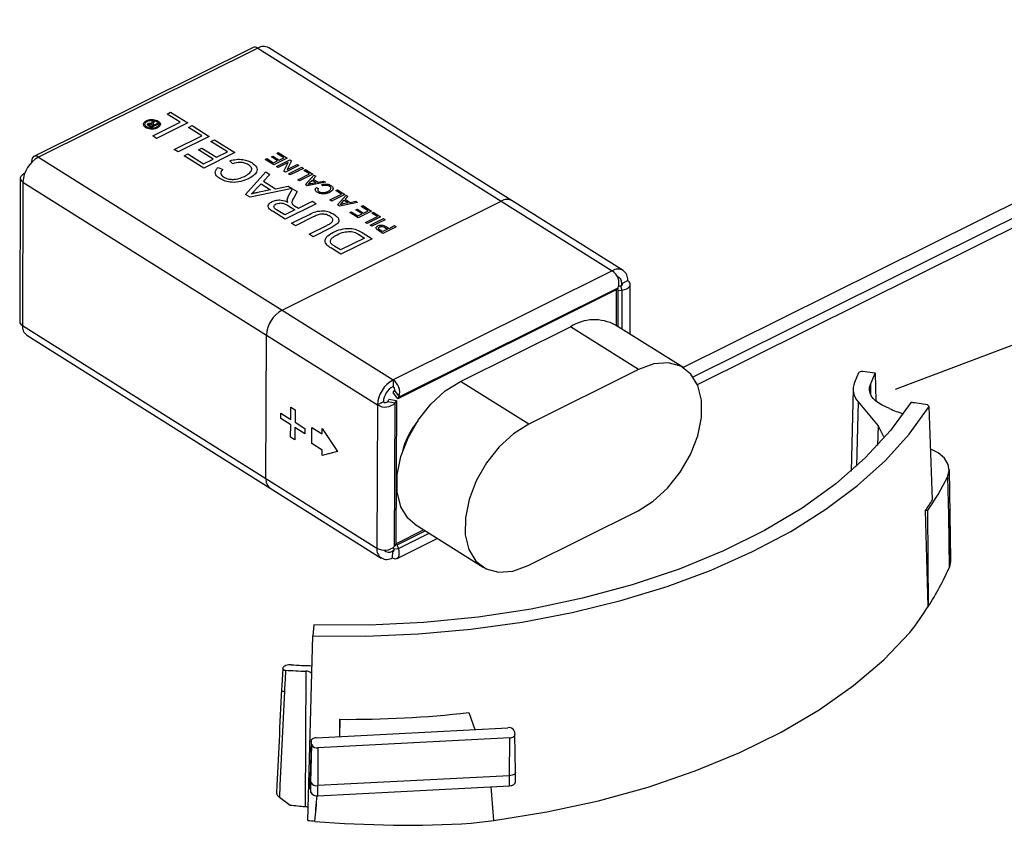
# Model space of a CAD drawing. Units: inches. Extents: x 14.07 to 21.15, y 10.63 to 15.12.
# Drawn here: x 14.07 to 17.07, y 10.63 to 13.09 of the extents above; entities that cross this region are included whole.
import ezdxf

# ---------------------------------------------------------------- set-up
doc = ezdxf.new("R2010")
doc.units = ezdxf.units.IN
doc.header["$MEASUREMENT"] = 0
doc.layers.add('DIMENSIONS', color=1, linetype='Continuous')

msp = doc.modelspace()

# ---------------------------------------------------------------- linework, layer by layer
at = {"color": 7, "linetype": 'Continuous', "lineweight": 25}
for p, q in [((18.2223, 13.0894), (16.0888, 12.0289)), ((16.1195, 12.0005), (18.2767, 13.0728)), ((16.1326, 11.9773), (18.3148, 13.062)), ((14.7773, 13.0047), (14.1088, 12.6725)), ((15.5677, 12.5374), (14.8251, 13.0038)), ((14.7916, 13.0026), (14.1231, 12.6703)), ((14.7916, 13.0026), (15.5343, 12.5362)), ((14.5151, 12.8019), (14.5261, 12.8074)), ((14.5554, 12.7766), (14.5151, 12.8019)), ((14.5261, 12.8074), (14.5783, 12.7746)), ((14.4663, 12.7604), (14.4598, 12.7646)), ((14.4667, 12.764), (14.4631, 12.7663)), ((14.4881, 12.7713), (14.4663, 12.7604)), ((14.4729, 12.7671), (14.4667, 12.764)), ((14.4691, 12.7696), (14.4729, 12.7671)), ((14.4704, 12.7778), (14.4721, 12.7813)), ((14.4714, 12.7349), (14.5554, 12.7766)), ((14.4721, 12.7813), (14.4756, 12.7791)), ((14.4756, 12.7791), (14.4741, 12.7763)), ((14.4744, 12.7701), (14.4763, 12.7688)), ((14.4763, 12.7688), (14.485, 12.7731)), ((14.5783, 12.7746), (14.4834, 12.7274)), ((14.485, 12.7731), (14.4881, 12.7713)), ((14.5804, 12.7609), (14.5914, 12.7664)), ((14.5914, 12.7664), (14.6436, 12.7335)), ((14.4834, 12.7274), (14.4714, 12.7349)), ((14.5367, 12.6938), (14.6207, 12.7356)), ((14.6436, 12.7335), (14.5487, 12.6863)), ((14.6207, 12.7356), (14.5804, 12.7609)), ((14.649, 12.7178), (14.66, 12.7233)), ((14.6991, 12.6864), (14.649, 12.7178)), ((14.66, 12.7233), (14.722, 12.6843)), ((14.5487, 12.6863), (14.5367, 12.6938)), ((14.5672, 12.6747), (14.5781, 12.6801)), ((14.6271, 12.6371), (14.5672, 12.6747)), ((14.5781, 12.6801), (14.6261, 12.6501)), ((14.6106, 12.6926), (14.6216, 12.6981)), ((14.6553, 12.6646), (14.6106, 12.6926)), ((14.6216, 12.6981), (14.6662, 12.67)), ((14.722, 12.6843), (14.6271, 12.6371)), ((14.6662, 12.67), (14.6991, 12.6864)), ((14.8332, 12.6711), (14.8379, 12.6735)), ((14.8379, 12.6735), (14.857, 12.6614)), ((14.8497, 12.6819), (14.8544, 12.6843)), ((14.8711, 12.6684), (14.8497, 12.6819)), ((14.8544, 12.6843), (14.881, 12.6676)), ((14.1231, 12.6703), (14.8657, 12.2039)), ((14.6261, 12.6501), (14.6553, 12.6646)), ((14.7157, 12.6505), (14.7069, 12.6596)), ((14.8146, 12.6634), (14.8193, 12.6658)), ((14.8403, 12.6473), (14.8146, 12.6634)), ((14.8193, 12.6658), (14.8398, 12.6529)), ((14.8523, 12.6591), (14.8332, 12.6711)), ((14.8398, 12.6529), (14.8523, 12.6591)), ((14.881, 12.6676), (14.8403, 12.6473)), ((14.8487, 12.6421), (14.8894, 12.6623)), ((14.8842, 12.6539), (14.8538, 12.6388)), ((14.857, 12.6614), (14.8711, 12.6684)), ((14.8712, 12.6279), (14.8842, 12.6539)), ((14.9174, 12.6447), (14.8767, 12.6245)), ((14.8948, 12.6589), (14.8819, 12.6328)), ((14.8819, 12.6328), (14.9122, 12.6479)), ((14.8894, 12.6623), (14.8948, 12.6589)), ((14.9122, 12.6479), (14.9174, 12.6447)), ((14.6709, 12.6393), (14.6857, 12.6332)), ((14.7548, 12.5569), (14.816, 12.6253)), ((14.8288, 12.6173), (14.8092, 12.5967)), ((14.816, 12.6253), (14.8288, 12.6173)), ((14.8538, 12.6388), (14.8487, 12.6421)), ((14.8767, 12.6245), (14.8712, 12.6279)), ((14.8851, 12.6192), (14.9258, 12.6394)), ((14.8902, 12.616), (14.8851, 12.6192)), ((14.9309, 12.6362), (14.8902, 12.616)), ((14.9135, 12.6013), (14.9495, 12.6192)), ((14.9594, 12.6183), (14.9187, 12.5981)), ((14.9258, 12.6394), (14.9309, 12.6362)), ((14.9323, 12.6301), (14.937, 12.6324)), ((14.9495, 12.6192), (14.9323, 12.6301)), ((14.937, 12.6324), (14.9594, 12.6183)), ((14.937, 12.5866), (14.9632, 12.6159)), ((14.9687, 12.6125), (14.9603, 12.6036)), ((14.9632, 12.6159), (14.9687, 12.6125)), ((14.0675, 12.6062), (14.0656, 12.1695)), ((14.0756, 12.5943), (14.0738, 12.1575)), ((14.0756, 12.5943), (14.8183, 12.1279)), ((14.7851, 12.5714), (14.8018, 12.589)), ((14.8018, 12.589), (14.8308, 12.5708)), ((14.8092, 12.5967), (14.8454, 12.574)), ((14.8454, 12.574), (14.8843, 12.5824)), ((14.8843, 12.5824), (14.897, 12.5744)), ((14.9187, 12.5981), (14.9135, 12.6013)), ((14.9428, 12.5829), (14.937, 12.5866)), ((14.9979, 12.5941), (14.9428, 12.5829)), ((14.95, 12.5928), (14.9572, 12.6003)), ((14.9696, 12.5925), (14.9546, 12.5893)), ((14.9572, 12.6003), (14.9696, 12.5925)), ((14.9603, 12.6036), (14.9758, 12.5939)), ((14.9758, 12.5939), (14.9925, 12.5975)), ((14.9903, 12.5828), (14.9865, 12.5866)), ((14.9925, 12.5975), (14.9979, 12.5941)), ((14.7683, 12.5484), (14.7548, 12.5569)), ((14.897, 12.5744), (14.7683, 12.5484)), ((14.8308, 12.5708), (14.7958, 12.5632)), ((14.8857, 12.552), (14.898, 12.5738)), ((14.898, 12.5738), (14.9117, 12.5652)), ((14.9117, 12.5652), (14.9023, 12.5486)), ((14.971, 12.5779), (14.9774, 12.5753)), ((15.0115, 12.5398), (15.0475, 12.5577)), ((15.0574, 12.5568), (15.0167, 12.5366)), ((15.0303, 12.5685), (15.035, 12.5708)), ((15.0475, 12.5577), (15.0303, 12.5685)), ((15.035, 12.5708), (15.0574, 12.5568)), ((15.035, 12.525), (15.0612, 12.5543)), ((15.0612, 12.5543), (15.0667, 12.5509)), ((14.8657, 12.2039), (15.5343, 12.5362)), ((14.9703, 12.5284), (14.8753, 12.4812)), ((14.882, 12.5236), (14.9048, 12.5093)), ((14.9034, 12.5224), (14.9157, 12.5147)), ((14.9157, 12.5147), (14.9583, 12.5359)), ((14.9583, 12.5359), (14.9703, 12.5284)), ((15.0167, 12.5366), (15.0115, 12.5398)), ((15.0408, 12.5214), (15.035, 12.525)), ((15.0959, 12.5326), (15.0408, 12.5214)), ((15.048, 12.5313), (15.0552, 12.5388)), ((15.0676, 12.531), (15.0526, 12.5277)), ((15.0552, 12.5388), (15.0676, 12.531)), ((15.0667, 12.5509), (15.0583, 12.5421)), ((15.0583, 12.5421), (15.0738, 12.5324)), ((15.0738, 12.5324), (15.0905, 12.536)), ((15.0905, 12.536), (15.0959, 12.5326)), ((15.1073, 12.5202), (15.1119, 12.5225)), ((15.1119, 12.5225), (15.1385, 12.5058)), ((15.5343, 12.5362), (15.8729, 12.3236)), ((15.9063, 12.3247), (15.5677, 12.5374)), ((14.8753, 12.4812), (14.8385, 12.5043)), ((14.8743, 12.4942), (14.849, 12.5101)), ((14.9048, 12.5093), (14.8743, 12.4942)), ((14.8949, 12.4689), (14.9496, 12.496)), ((15.0722, 12.5017), (15.0769, 12.504)), ((15.0978, 12.4856), (15.0722, 12.5017)), ((15.0769, 12.504), (15.0974, 12.4911)), ((15.0908, 12.5094), (15.0955, 12.5117)), ((15.1099, 12.4973), (15.0908, 12.5094)), ((15.0955, 12.5117), (15.1146, 12.4997)), ((15.0974, 12.4911), (15.1099, 12.4973)), ((15.1385, 12.5058), (15.0978, 12.4856)), ((15.1287, 12.5067), (15.1073, 12.5202)), ((15.1146, 12.4997), (15.1287, 12.5067)), ((15.1395, 12.4999), (15.1441, 12.5023)), ((15.1567, 12.4891), (15.1395, 12.4999)), ((15.1441, 12.5023), (15.1665, 12.4882)), ((14.9069, 12.4614), (14.8949, 12.4689)), ((14.9609, 12.4882), (14.9069, 12.4614)), ((15.1207, 12.4712), (15.1567, 12.4891)), ((15.1258, 12.468), (15.1207, 12.4712)), ((15.1665, 12.4882), (15.1258, 12.468)), ((15.1342, 12.4627), (15.1749, 12.4829)), ((15.1394, 12.4595), (15.1342, 12.4627)), ((15.1801, 12.4797), (15.1394, 12.4595)), ((15.1749, 12.4829), (15.1801, 12.4797)), ((14.9483, 12.4354), (15.0023, 12.4622)), ((14.9603, 12.4279), (14.9483, 12.4354)), ((15.0149, 12.455), (14.9603, 12.4279)), ((15.0997, 12.4348), (15.1172, 12.4238)), ((15.1097, 12.4408), (15.1402, 12.4217)), ((15.1734, 12.4381), (15.1601, 12.4465)), ((15.173, 12.4436), (15.1643, 12.4491)), ((15.1876, 12.4509), (15.173, 12.4436)), ((15.2141, 12.4583), (15.1734, 12.4381)), ((15.1788, 12.4564), (15.1876, 12.4509)), ((15.1834, 12.4588), (15.1923, 12.4532)), ((15.1923, 12.4532), (15.209, 12.4615)), ((15.209, 12.4615), (15.2141, 12.4583)), ((15.1172, 12.4238), (15.0442, 12.3875)), ((15.1402, 12.4217), (15.0452, 12.3745)), ((15.0452, 12.3745), (15.0162, 12.3928)), ((15.0442, 12.3875), (15.027, 12.3983)), ((15.8729, 12.3236), (15.2043, 11.9913)), ((15.902, 12.2856), (15.9199, 12.2945)), ((15.902, 12.2797), (15.902, 12.2856)), ((15.9274, 12.1303), (15.928, 12.2826)), ((15.8872, 12.2664), (15.2187, 11.9341)), ((15.2226, 11.9401), (15.8911, 12.2724)), ((15.8858, 12.1564), (15.8862, 12.266)), ((15.8911, 12.2724), (15.8872, 12.2664)), ((15.8912, 12.2639), (15.8891, 12.2694)), ((15.8907, 12.1533), (15.8912, 12.2639)), ((15.8912, 12.2639), (15.9026, 12.2652)), ((15.8934, 12.2779), (15.8977, 12.2784)), ((15.8977, 12.2784), (15.9026, 12.2652)), ((14.8657, 12.2039), (15.2043, 11.9913)), ((14.0738, 12.1575), (14.8164, 11.6911)), ((15.41, 11.9869), (15.7454, 12.1536)), ((15.9534, 12.023), (15.7454, 12.1536)), ((16.0908, 12.0276), (15.8828, 12.1582)), ((14.0873, 12.1273), (14.83, 11.6609)), ((14.8164, 11.6911), (14.8183, 12.1279)), ((14.8183, 12.1279), (15.1569, 11.9153)), ((15.9534, 12.023), (15.618, 11.8563)), ((16.6243, 12.0126), (16.6118, 11.9835)), ((16.6751, 12.0115), (16.6363, 12.0168)), ((15.2043, 11.9913), (15.2043, 11.9714)), ((15.618, 11.8563), (15.41, 11.9869)), ((16.6604, 11.9769), (16.6751, 12.0115)), ((16.6751, 12.0115), (16.6769, 11.9269)), ((15.2048, 11.9528), (15.2088, 11.9587)), ((15.2187, 11.9341), (15.2048, 11.9528)), ((15.2088, 11.9587), (15.2226, 11.9401)), ((16.6074, 11.9638), (16.6011, 11.7134)), ((15.1748, 11.9242), (15.1569, 11.9153)), ((15.1881, 11.9257), (15.1918, 11.9319)), ((15.1881, 11.9257), (15.2109, 11.9214)), ((15.2146, 11.9276), (15.1918, 11.9319)), ((15.2109, 11.9214), (15.2146, 11.9276)), ((15.2146, 11.9276), (15.2128, 11.4909)), ((15.2187, 11.9341), (15.2226, 11.9401)), ((16.6226, 11.9242), (16.6834, 11.8511)), ((16.834, 11.9158), (16.7956, 11.9218)), ((14.8923, 11.8707), (14.8924, 11.9082)), ((14.8924, 11.9082), (14.9056, 11.8999)), ((14.9056, 11.8999), (14.9054, 11.8624)), ((15.1569, 11.9153), (15.155, 11.4785)), ((15.2091, 11.4847), (15.2109, 11.9214)), ((16.7188, 11.9039), (16.6965, 11.9147)), ((16.8392, 11.9098), (16.834, 11.9158)), ((16.8495, 11.6252), (16.8392, 11.9098)), ((14.862, 11.8733), (14.8621, 11.8896)), ((14.8922, 11.8543), (14.862, 11.8733)), ((14.8621, 11.8896), (14.8923, 11.8707)), ((14.9054, 11.8624), (14.9356, 11.8435)), ((14.892, 11.8168), (14.8922, 11.8543)), ((14.9053, 11.8461), (14.9052, 11.8085)), ((14.9355, 11.8271), (14.9053, 11.8461)), ((14.9356, 11.8435), (14.9355, 11.8271)), ((14.9564, 11.7976), (14.9566, 11.8466)), ((14.9566, 11.8466), (14.9885, 11.8266)), ((14.9885, 11.8266), (14.9886, 11.8429)), ((14.9886, 11.8429), (15.0353, 11.7727)), ((16.6834, 11.8511), (16.6821, 11.7918)), ((16.6834, 11.8511), (16.6998, 11.8191)), ((14.9052, 11.8085), (14.892, 11.8168)), ((14.9883, 11.7776), (14.9564, 11.7976)), ((14.9882, 11.7613), (14.9883, 11.7776)), ((15.0353, 11.7727), (14.9882, 11.7613)), ((16.9056, 11.4435), (16.901, 11.7178)), ((14.8164, 11.6911), (15.155, 11.4785)), ((16.8954, 11.6948), (16.8952, 11.6948)), ((16.8954, 11.6948), (16.898, 11.5787)), ((14.83, 11.6609), (15.1686, 11.4483)), ((15.6162, 11.4251), (15.9516, 11.5919)), ((16.8361, 11.3001), (16.8283, 11.5934)), ((16.8342, 11.592), (16.8283, 11.5934)), ((16.8342, 11.592), (16.8364, 11.3)), ((16.898, 11.5787), (16.9005, 11.4188)), ((16.898, 11.5787), (16.9014, 11.4208)), ((15.2128, 11.492), (15.2977, 11.5343)), ((15.2708, 11.5511), (15.4788, 11.4205)), ((15.2164, 11.4473), (15.3391, 11.5083)), ((15.2168, 11.4884), (15.3028, 11.5311)), ((15.2074, 11.4719), (15.2022, 11.4693)), ((15.2067, 11.4763), (15.2053, 11.4803)), ((15.2067, 11.4763), (15.2206, 11.4775)), ((15.2128, 11.4909), (15.2091, 11.4847)), ((15.2168, 11.4884), (15.211, 11.4878)), ((15.2206, 11.4775), (15.2168, 11.4884)), ((15.2022, 11.4693), (15.2021, 11.4494)), ((16.8364, 11.3), (16.8361, 11.3001)), ((14.9632, 11.245), (14.9597, 11.2115)), ((14.9444, 10.6484), (14.9597, 11.2115)), ((14.8679, 11.112), (14.8649, 11.06)), ((14.9386, 11.1033), (14.9364, 10.6906)), ((14.8649, 11.06), (14.8642, 11.0474)), ((15.435, 10.977), (15.4538, 10.9257)), ((14.9701, 10.9005), (15.5549, 10.9309)), ((15.0425, 10.9566), (15.0412, 10.9042)), ((15.0419, 10.9043), (15.0425, 10.9566)), ((15.5741, 10.922), (15.576, 10.9109)), ((15.578, 10.796), (15.5761, 10.91)), ((14.9542, 10.8909), (14.9513, 10.777)), ((14.9543, 10.8898), (14.9514, 10.7757)), ((14.9533, 10.7646), (14.9562, 10.8787)), ((14.9562, 10.8787), (14.9543, 10.8898)), ((15.5602, 10.9002), (14.9754, 10.8698)), ((15.56, 10.7848), (15.5602, 10.9002)), ((14.9754, 10.8698), (14.9752, 10.7545)), ((15.56, 10.7848), (14.9752, 10.7545)), ((15.5598, 10.7541), (15.56, 10.7848)), ((15.5773, 10.7647), (15.578, 10.7958)), ((14.9514, 10.7757), (14.9513, 10.777)), ((14.9513, 10.7767), (14.9518, 10.7456)), ((14.9533, 10.7646), (14.9514, 10.7757)), ((14.9519, 10.7446), (14.9514, 10.7757)), ((14.9539, 10.7335), (14.9533, 10.7646)), ((14.975, 10.7237), (14.9752, 10.7545)), ((14.975, 10.7237), (15.5598, 10.7541)), ((14.9518, 10.7456), (14.9519, 10.7446)), ((14.9519, 10.7446), (14.9539, 10.7335)), ((14.966, 10.6456), (14.966, 10.6465))]:
    msp.add_line(p, q, dxfattribs=at)
at = {"color": 8, "linetype": 'Continuous', "lineweight": 25}
for p, q in [((15.9026, 12.2652), (15.9021, 12.1461)), ((16.6604, 11.9769), (16.6609, 11.9467)), ((16.6226, 11.9242), (16.618, 11.7285)), ((15.2206, 11.4775), (15.3141, 11.524))]:
    msp.add_line(p, q, dxfattribs=at)
at = {"color": 7, "linetype": 'Continuous', "lineweight": 25, "flags": 128}
for points in [[(14.1231, 12.6703), (14.1176, 12.6729), (14.1124, 12.6735), (14.108, 12.672), (14.1046, 12.6687), (14.1025, 12.6636), (14.1017, 12.6572), (14.1018, 12.6542)], [(14.0808, 12.6207), (14.0781, 12.6195), (14.0727, 12.6159), (14.0691, 12.6118), (14.0675, 12.6072), (14.0682, 12.6026), (14.0709, 12.5982), (14.0756, 12.5943)], [(15.8977, 12.2784), (15.8997, 12.2788), (15.9014, 12.2794), (15.9027, 12.2803), (15.9036, 12.2813), (15.904, 12.2824), (15.9038, 12.2836), (15.9031, 12.2847), (15.902, 12.2856)], [(15.9026, 12.2652), (15.9105, 12.2668), (15.9174, 12.2694), (15.9228, 12.2729), (15.9264, 12.2771), (15.9279, 12.2816), (15.9273, 12.2863), (15.9246, 12.2907), (15.9199, 12.2945)], [(15.9516, 11.5919), (15.998, 11.6212), (16.0418, 11.6613), (16.0804, 11.71), (16.1115, 11.7643), (16.1334, 11.8211), (16.1448, 11.8771), (16.145, 11.9291), (16.134, 11.974), (16.1125, 12.0092), (16.0817, 12.0327), (16.0434, 12.0431), (15.9998, 12.0398), (15.9534, 12.023)], [(15.2708, 11.5511), (15.2491, 11.5696), (15.2276, 11.6048), (15.2166, 11.6497), (15.2168, 11.7017), (15.2282, 11.7577), (15.2501, 11.8145), (15.2813, 11.8688), (15.3198, 11.9174), (15.3636, 11.9576), (15.41, 11.9869)], [(16.6965, 11.9147), (16.6855, 11.9207), (16.6762, 11.9275), (16.6685, 11.935), (16.6628, 11.943), (16.6591, 11.9513), (16.6574, 11.9599), (16.6579, 11.9684), (16.6604, 11.9769)], [(16.7843, 11.9238), (16.7215, 11.8369), (16.6447, 11.7536), (16.5546, 11.6747), (16.4518, 11.6007), (16.3373, 11.5323), (16.2121, 11.4701), (16.0771, 11.4146), (15.9336, 11.3663), (15.7826, 11.3255), (15.6256, 11.2927), (15.4638, 11.2681), (15.2985, 11.2518), (15.1312, 11.2441), (14.9632, 11.245)], [(14.9597, 11.2115), (15.1213, 11.2104), (15.2824, 11.2169), (15.4418, 11.2311), (15.5984, 11.2529), (15.7511, 11.282), (15.8987, 11.3184), (16.0401, 11.3617), (16.1744, 11.4115), (16.3005, 11.4677), (16.4175, 11.5296), (16.5246, 11.597), (16.6209, 11.6692), (16.7059, 11.7458), (16.7788, 11.8262), (16.8392, 11.9098)], [(15.618, 11.8563), (15.5716, 11.827), (15.5278, 11.7868), (15.4893, 11.7382), (15.4581, 11.6839), (15.4362, 11.6271), (15.4248, 11.5711), (15.4246, 11.5191), (15.4356, 11.4742), (15.4571, 11.439), (15.4879, 11.4155), (15.5262, 11.4051), (15.5698, 11.4083), (15.6162, 11.4251)], [(16.8952, 11.6948), (16.9009, 11.7142), (16.8978, 11.7338), (16.8861, 11.7523), (16.8666, 11.7687), (16.8441, 11.7804)], [(15.2021, 11.4494), (15.2076, 11.4469), (15.2127, 11.4463), (15.2171, 11.4477), (15.2205, 11.4511), (15.2227, 11.4561), (15.2234, 11.4625), (15.2227, 11.4698), (15.2206, 11.4775)], [(15.2022, 11.4693), (15.2035, 11.4687), (15.2048, 11.4686), (15.2059, 11.4689), (15.2067, 11.4697), (15.2072, 11.471), (15.2074, 11.4726), (15.2073, 11.4744), (15.2067, 11.4763)], [(15.5113, 10.6482), (15.6734, 10.6743), (15.8307, 10.7084), (15.982, 10.7501), (16.1261, 10.7991), (16.2618, 10.855), (16.3881, 10.9174), (16.504, 10.9858), (16.6086, 11.0596), (16.7012, 11.1384), (16.7809, 11.2215)], [(14.873, 11.0415), (14.8721, 11.0226), (14.8593, 10.7551), (14.8576, 10.7192)], [(14.8641, 11.0478), (14.8641, 11.0467), (14.8645, 11.0457), (14.8652, 11.0447), (14.8663, 11.0437), (14.8677, 11.0429), (14.8693, 11.0423), (14.8711, 11.0418), (14.873, 11.0415)], [(15.5602, 10.9002), (15.5636, 10.9006), (15.5668, 10.9013), (15.5697, 10.9023), (15.5721, 10.9037), (15.574, 10.9053), (15.5754, 10.9071), (15.576, 10.909), (15.576, 10.9109)], [(14.9701, 10.9005), (14.9667, 10.9002), (14.9635, 10.8995), (14.9606, 10.8984), (14.9582, 10.897), (14.9563, 10.8954), (14.9549, 10.8937), (14.9543, 10.8918), (14.9543, 10.8898)], [(15.578, 10.796), (15.5779, 10.7948), (15.5772, 10.7927), (15.5757, 10.7907), (15.5735, 10.7888), (15.5707, 10.7873), (15.5675, 10.7861), (15.5638, 10.7853), (15.56, 10.7848)], [(15.5598, 10.7541), (15.5635, 10.7545), (15.567, 10.7553), (15.5702, 10.7565), (15.5729, 10.758), (15.575, 10.7597), (15.5764, 10.7617), (15.5772, 10.7638), (15.5773, 10.7647)]]:
    msp.add_lwpolyline(points, dxfattribs=at)
at = {"color": 7, "linetype": 'Continuous', "lineweight": 25}
for centre, radius, start, end in [((14.7826, 12.9911), 0.0146, 51.8883, 111.2878), ((14.8093, 12.975), 0.0328, 61.2355, 122.6061), ((14.1675, 12.5898), 0.092, 118.8817, 177.17), ((15.8899, 12.2986), 0.0303, 352.255, 124.2999), ((15.8492, 12.2863), 0.0442, 341.5983, 57.6097), ((15.8833, 12.2883), 0.0188, 351.9845, 76.3476), ((14.9102, 12.1233), 0.092, 118.8817, 177.17), ((14.0803, 12.1707), 0.0147, 184.6721, 243.7183), ((15.8181, 12.0387), 0.1359, 61.5556, 122.2858), ((14.1076, 12.1546), 0.0339, 174.9775, 233.3212), ((15.2488, 11.9107), 0.092, 118.8817, 177.17), ((15.1807, 11.954), 0.0442, 341.5983, 57.6097), ((16.6634, 11.9622), 0.0558, 157.6025, 222.9593), ((15.2319, 11.9213), 0.0572, 118.8823, 177.1692), ((15.1984, 11.9622), 0.0109, 341.5984, 57.6095), ((15.1805, 11.9334), 0.0109, 238.2631, 314.7414), ((15.18, 11.9526), 0.044, 238.2626, 314.7413), ((15.4695, 11.7126), 0.2443, 140.9638, 166.6817), ((16.1785, 12.0522), 0.8011, 324.9399, 333.5035), ((16.1354, 12.0777), 0.8454, 325.0462, 327.6433), ((15.185, 11.4744), 0.0303, 172.2545, 304.3), ((15.1782, 11.5159), 0.044, 238.2626, 314.7413), ((15.1915, 11.485), 0.019, 221.2594, 304.2543), ((15.063, 14.3173), 3.1991, 266.969, 268.1041), ((15.0627, 14.3512), 3.2503, 266.7197, 267.8126), ((14.9396, 11.0793), 0.024, 44.2169, 92.3193), ((15.0647, 14.3182), 3.3617, 269.6218, 276.3237), ((15.5585, 10.9136), 0.0177, 28.4262, 101.972), ((14.9718, 10.8871), 0.0177, 208.4248, 281.9734), ((14.971, 10.7741), 0.0201, 208.424, 281.9733), ((14.971, 10.7428), 0.0195, 208.4265, 281.9711), ((15.0765, 13.8725), 3.2535, 276.4551, 277.6794)]:
    msp.add_arc(centre, radius, start, end, dxfattribs=at)
at = {"color": 8, "linetype": 'Continuous', "lineweight": 25}
for centre, radius, start, end in [((15.552, 12.5086), 0.0328, 61.2355, 122.6061), ((14.8503, 11.6882), 0.0339, 174.9775, 233.3212)]:
    msp.add_arc(centre, radius, start, end, dxfattribs=at)
at = {"color": 7, "linetype": 'Continuous', "lineweight": 25}
for centre, major_axis, ratio, start_param, end_param in [((16.634, 12.0113), (0.01, 0), 0.559109, 1.339678, 2.91017), ((16.8487, 12.0295), (0.2, -0.0008), 0.559083, 4.386768, 4.445792), ((16.849, 11.9885), (0.2, -0.0008), 0.559083, 4.00616, 4.257631), ((16.7592, 11.4405), (0.1464, 0.0033), 0.6108, 6.024884, 6.279566), ((15.0521, 11.7024), (1.9167, 0.0437), 0.6108, 5.895321, 6.001419), ((16.7592, 11.4405), (0.1466, 0.0033), 0.6108, 6.001419, 6.024887), ((15.0514, 11.7011), (1.9162, 0.0437), 0.610801, 5.824017, 5.89647), ((13.7165, -16.5607), (2.66, 57.4801), 0.002574, 1.069903, 1.076099), ((14.5773, 18.6323), (-1.9359, 24.274), 0.012889, 4.376204, 4.380694), ((13.7442, -2.2276), (2.6262, 29.6907), 0.00308, 5.161154, 5.164041), ((15.5974, 18.6939), (2.1653, 24.4891), 0.003441, 4.377822, 4.381198), ((15.0775, 11.5029), (1.7761, -1.4424), 0.329791, 4.854176, 4.872077), ((15.0544, 11.7028), (1.8374, -0.1523), 0.552493, 4.668803, 4.693917), ((14.9355, 10.6837), (0.0126, -0.001), 0.552493, 0.669242, 1.552324), ((15.0572, 11.7036), (1.9138, -0.1587), 0.552492, 4.69929, 4.710549), ((15.0505, 11.7037), (1.9147, -0.1587), 0.552493, 4.714015, 4.964007)]:
    msp.add_ellipse(centre, major_axis=major_axis, ratio=ratio, start_param=start_param, end_param=end_param, dxfattribs=at)
for points, knots in [([(14.4493, 12.7608), (14.4472, 12.7626), (14.4429, 12.7661), (14.4422, 12.7723), (14.4454, 12.7775), (14.4494, 12.78), (14.4514, 12.7812)], [0, 0, 0, 0, 0.279708, 0.559084, 0.779613, 1, 1, 1, 1]), ([(14.4527, 12.7625), (14.451, 12.7639), (14.4474, 12.7669), (14.4468, 12.7719), (14.4495, 12.7763), (14.4528, 12.7783), (14.4544, 12.7793)], [0, 0, 0, 0, 0.2796557, 0.5590595, 0.7796068, 1, 1, 1, 1]), ([(14.4514, 12.7812), (14.4546, 12.7824), (14.4609, 12.7848), (14.4719, 12.7852), (14.4813, 12.7834), (14.4858, 12.7811), (14.488, 12.78)], [0, 0, 0, 0, 0.279647, 0.559123, 0.779621, 1, 1, 1, 1]), ([(14.4544, 12.7793), (14.457, 12.7803), (14.4623, 12.7823), (14.4713, 12.7826), (14.4791, 12.7811), (14.4828, 12.7792), (14.4846, 12.7783)], [0, 0, 0, 0, 0.279631, 0.559074, 0.779614, 1, 1, 1, 1]), ([(14.4598, 12.7646), (14.4578, 12.7658), (14.4553, 12.7673), (14.455, 12.7697), (14.4555, 12.7712), (14.4569, 12.7721), (14.4578, 12.7727)], [0, 0, 0, 0, 0.499311, 0.624923, 0.750665, 1, 1, 1, 1]), ([(14.4578, 12.7727), (14.4588, 12.7731), (14.4608, 12.7739), (14.4644, 12.774), (14.4674, 12.7735), (14.4689, 12.7728), (14.4697, 12.7725)], [0, 0, 0, 0, 0.279476, 0.559271, 0.779442, 1, 1, 1, 1]), ([(14.4631, 12.7663), (14.4619, 12.767), (14.4605, 12.7678), (14.4598, 12.7692), (14.4599, 12.7698), (14.4603, 12.7705), (14.4608, 12.7708), (14.4611, 12.771)], [0, 0, 0, 0, 0.49979, 0.625029, 0.750109, 0.875049, 1, 1, 1, 1]), ([(14.4611, 12.771), (14.4614, 12.7711), (14.4621, 12.7714), (14.4632, 12.7716), (14.4644, 12.7716), (14.4667, 12.7711), (14.468, 12.7702), (14.4691, 12.7696)], [0, 0, 0, 0, 0.125317, 0.250403, 0.375719, 0.500732, 1, 1, 1, 1]), ([(14.4691, 12.774), (14.4693, 12.7748), (14.4695, 12.776), (14.4701, 12.7773), (14.4704, 12.7778)], [0, 0, 0, 0, 0.559727, 1, 1, 1, 1]), ([(14.4697, 12.7725), (14.4695, 12.7728), (14.4692, 12.7733), (14.4691, 12.7738), (14.4691, 12.774)], [0, 0, 0, 0, 0.56018, 1, 1, 1, 1]), ([(14.4741, 12.7763), (14.4738, 12.7756), (14.4731, 12.7742), (14.4727, 12.7728), (14.4725, 12.7721)], [0, 0, 0, 0, 0.560081, 1, 1, 1, 1]), ([(14.4725, 12.7721), (14.4727, 12.7717), (14.473, 12.7709), (14.474, 12.7703), (14.4744, 12.7701)], [0, 0, 0, 0, 0.558141, 1, 1, 1, 1]), ([(14.4846, 12.7783), (14.4864, 12.7768), (14.4899, 12.7739), (14.4905, 12.7688), (14.4879, 12.7645), (14.4846, 12.7624), (14.483, 12.7614)], [0, 0, 0, 0, 0.279643, 0.559147, 0.779655, 1, 1, 1, 1]), ([(14.488, 12.78), (14.4902, 12.7782), (14.4945, 12.7747), (14.4951, 12.7685), (14.492, 12.7632), (14.488, 12.7608), (14.486, 12.7595)], [0, 0, 0, 0, 0.279659, 0.559096, 0.779623, 1, 1, 1, 1]), ([(14.486, 12.7595), (14.4828, 12.7583), (14.4765, 12.7559), (14.4655, 12.7556), (14.456, 12.7574), (14.4516, 12.7596), (14.4493, 12.7608)], [0, 0, 0, 0, 0.279645, 0.559093, 0.77961, 1, 1, 1, 1]), ([(14.483, 12.7614), (14.4803, 12.7604), (14.4751, 12.7585), (14.466, 12.7582), (14.4582, 12.7597), (14.4546, 12.7615), (14.4527, 12.7625)], [0, 0, 0, 0, 0.279614, 0.559132, 0.779635, 1, 1, 1, 1]), ([(14.7069, 12.6596), (14.7132, 12.6611), (14.7257, 12.6642), (14.7452, 12.6638), (14.7617, 12.6599), (14.7693, 12.6557), (14.7732, 12.6536)], [0, 0, 0, 0, 0.2802541, 0.5595466, 0.7795892, 1, 1, 1, 1]), ([(14.7633, 12.6474), (14.7597, 12.6493), (14.7525, 12.653), (14.7345, 12.6553), (14.7229, 12.6523), (14.7157, 12.6505)], [0, 0, 0, 0, 0.28071, 0.560905, 1, 1, 1, 1]), ([(14.7511, 12.6118), (14.756, 12.6145), (14.7657, 12.6198), (14.7744, 12.6297), (14.7727, 12.64), (14.7665, 12.6449), (14.7633, 12.6474)], [0, 0, 0, 0, 0.2812438, 0.560717, 0.7801387, 1, 1, 1, 1]), ([(14.7732, 12.6536), (14.779, 12.6493), (14.7907, 12.6408), (14.7897, 12.6252), (14.7786, 12.6131), (14.7683, 12.6072), (14.7631, 12.6043)], [0, 0, 0, 0, 0.279955, 0.558089, 0.778912, 1, 1, 1, 1]), ([(14.676, 12.605), (14.6722, 12.6078), (14.6646, 12.6133), (14.6613, 12.6232), (14.6638, 12.6321), (14.6685, 12.6369), (14.6709, 12.6393)], [0, 0, 0, 0, 0.2800821, 0.5594466, 0.7795492, 1, 1, 1, 1]), ([(14.6857, 12.6332), (14.6837, 12.6311), (14.6797, 12.627), (14.6782, 12.6203), (14.6814, 12.6144), (14.6855, 12.6115), (14.6876, 12.6101)], [0, 0, 0, 0, 0.280551, 0.559738, 0.779653, 1, 1, 1, 1]), ([(14.7631, 12.6043), (14.7558, 12.6012), (14.7413, 12.5949), (14.715, 12.5925), (14.6919, 12.5967), (14.6813, 12.6022), (14.676, 12.605)], [0, 0, 0, 0, 0.280493, 0.55957, 0.779615, 1, 1, 1, 1]), ([(14.6876, 12.6101), (14.6908, 12.6083), (14.6972, 12.6048), (14.7104, 12.6023), (14.7303, 12.6029), (14.7425, 12.6081), (14.7511, 12.6118)], [0, 0, 0, 0, 0.187223, 0.373905, 0.560737, 1, 1, 1, 1]), ([(14.9446, 12.5871), (14.9456, 12.5882), (14.9474, 12.5901), (14.9492, 12.592), (14.95, 12.5928)], [0, 0, 0, 0, 0.560005, 1, 1, 1, 1]), ([(14.9546, 12.5893), (14.9527, 12.589), (14.9492, 12.5884), (14.946, 12.5875), (14.9446, 12.5871)], [0, 0, 0, 0, 0.559962, 1, 1, 1, 1]), ([(14.9865, 12.5866), (14.9891, 12.5873), (14.9945, 12.5886), (15.0029, 12.5885), (15.0099, 12.5868), (15.0132, 12.585), (15.0149, 12.584)], [0, 0, 0, 0, 0.280259, 0.559549, 0.77959, 1, 1, 1, 1]), ([(15.0107, 12.5814), (15.0091, 12.5822), (15.006, 12.5838), (14.9983, 12.5848), (14.9933, 12.5835), (14.9903, 12.5828)], [0, 0, 0, 0, 0.280712, 0.560911, 1, 1, 1, 1]), ([(15.0149, 12.584), (15.0174, 12.5822), (15.0224, 12.5786), (15.0219, 12.5719), (15.0172, 12.5667), (15.0128, 12.5642), (15.0106, 12.5629)], [0, 0, 0, 0, 0.279954, 0.558087, 0.778912, 1, 1, 1, 1]), ([(14.7725, 12.5581), (14.7749, 12.5606), (14.7791, 12.565), (14.7833, 12.5694), (14.7851, 12.5714)], [0, 0, 0, 0, 0.559994, 1, 1, 1, 1]), ([(14.7958, 12.5632), (14.7913, 12.5624), (14.7833, 12.5612), (14.7758, 12.559), (14.7725, 12.5581)], [0, 0, 0, 0, 0.559952, 1, 1, 1, 1]), ([(14.9732, 12.5632), (14.9716, 12.5644), (14.9683, 12.5668), (14.9669, 12.571), (14.968, 12.5748), (14.97, 12.5769), (14.971, 12.5779)], [0, 0, 0, 0, 0.28008, 0.559449, 0.77954, 1, 1, 1, 1]), ([(15.0106, 12.5629), (15.0074, 12.5616), (15.0012, 12.5589), (14.9899, 12.5579), (14.98, 12.5597), (14.9755, 12.562), (14.9732, 12.5632)], [0, 0, 0, 0, 0.280494, 0.55957, 0.779614, 1, 1, 1, 1]), ([(14.9774, 12.5753), (14.9765, 12.5744), (14.9748, 12.5727), (14.9742, 12.5698), (14.9755, 12.5673), (14.9773, 12.566), (14.9782, 12.5654)], [0, 0, 0, 0, 0.280552, 0.559736, 0.779656, 1, 1, 1, 1]), ([(14.9782, 12.5654), (14.9796, 12.5647), (14.9823, 12.5631), (14.9879, 12.5621), (14.9965, 12.5623), (15.0017, 12.5646), (15.0054, 12.5661)], [0, 0, 0, 0, 0.187224, 0.373908, 0.56074, 1, 1, 1, 1]), ([(15.0054, 12.5661), (15.0075, 12.5673), (15.0116, 12.5696), (15.0154, 12.5738), (15.0147, 12.5782), (15.012, 12.5803), (15.0107, 12.5814)], [0, 0, 0, 0, 0.281247, 0.560715, 0.780136, 1, 1, 1, 1]), ([(14.8385, 12.5043), (14.8346, 12.5068), (14.8269, 12.5117), (14.8216, 12.5209), (14.8263, 12.5293), (14.8325, 12.533), (14.8356, 12.5349)], [0, 0, 0, 0, 0.281669, 0.559195, 0.779414, 1, 1, 1, 1]), ([(14.8356, 12.5349), (14.8397, 12.5366), (14.8478, 12.5398), (14.8666, 12.5403), (14.8772, 12.5361), (14.8837, 12.5335)], [0, 0, 0, 0, 0.280519, 0.560502, 1, 1, 1, 1]), ([(14.849, 12.5101), (14.8469, 12.5115), (14.8427, 12.5144), (14.8402, 12.5196), (14.8425, 12.5244), (14.8461, 12.5265), (14.8479, 12.5276)], [0, 0, 0, 0, 0.281111, 0.559738, 0.779688, 1, 1, 1, 1]), ([(14.8479, 12.5276), (14.8506, 12.5286), (14.8548, 12.5302), (14.8614, 12.5308), (14.8681, 12.5303), (14.8752, 12.5276), (14.8797, 12.5249), (14.882, 12.5236)], [0, 0, 0, 0, 0.249158, 0.374484, 0.499645, 0.749057, 1, 1, 1, 1]), ([(14.8817, 12.54), (14.8821, 12.5423), (14.8826, 12.5464), (14.8848, 12.5503), (14.8857, 12.552)], [0, 0, 0, 0, 0.559767, 1, 1, 1, 1]), ([(14.8837, 12.5335), (14.8831, 12.5347), (14.882, 12.5368), (14.8818, 12.539), (14.8817, 12.54)], [0, 0, 0, 0, 0.56011, 1, 1, 1, 1]), ([(14.9023, 12.5486), (14.9, 12.5445), (14.8969, 12.5389), (14.8948, 12.5312), (14.8969, 12.528), (14.898, 12.5264)], [0, 0, 0, 0, 0.5608734, 0.7807339, 1, 1, 1, 1]), ([(14.898, 12.5264), (14.8989, 12.5256), (14.9006, 12.5242), (14.9026, 12.523), (14.9034, 12.5224)], [0, 0, 0, 0, 0.559834, 1, 1, 1, 1]), ([(15.0426, 12.5256), (15.0436, 12.5266), (15.0454, 12.5285), (15.0472, 12.5304), (15.048, 12.5313)], [0, 0, 0, 0, 0.560005, 1, 1, 1, 1]), ([(15.0526, 12.5277), (15.0506, 12.5274), (15.0472, 12.5269), (15.044, 12.526), (15.0426, 12.5256)], [0, 0, 0, 0, 0.559962, 1, 1, 1, 1]), ([(14.9496, 12.496), (14.9556, 12.4989), (14.9676, 12.5047), (14.9903, 12.508), (15.0103, 12.5038), (15.0191, 12.4988), (15.0236, 12.4963)], [0, 0, 0, 0, 0.281626, 0.559158, 0.778983, 1, 1, 1, 1]), ([(15.0123, 12.4897), (15.0088, 12.4917), (15.0034, 12.4947), (14.994, 12.4969), (14.9837, 12.497), (14.9724, 12.4936), (14.9647, 12.49), (14.9609, 12.4882)], [0, 0, 0, 0, 0.249965, 0.375063, 0.499794, 0.749226, 1, 1, 1, 1]), ([(15.0236, 12.4963), (15.0287, 12.4927), (15.0387, 12.4857), (15.0402, 12.4721), (15.0286, 12.4623), (15.0195, 12.4574), (15.0149, 12.455)], [0, 0, 0, 0, 0.28073, 0.557903, 0.778403, 1, 1, 1, 1]), ([(15.0023, 12.4622), (15.0058, 12.464), (15.0129, 12.4677), (15.0202, 12.4733), (15.0215, 12.4788), (15.0197, 12.4842), (15.0153, 12.4875), (15.0123, 12.4897)], [0, 0, 0, 0, 0.250919, 0.500151, 0.625308, 0.750538, 1, 1, 1, 1]), ([(15.1581, 12.4609), (15.1595, 12.4615), (15.1624, 12.4628), (15.1678, 12.4636), (15.1759, 12.4632), (15.1803, 12.4606), (15.1834, 12.4588)], [0, 0, 0, 0, 0.187468, 0.374724, 0.561258, 1, 1, 1, 1]), ([(14.997, 12.414), (14.9973, 12.417), (14.9981, 12.423), (15.0068, 12.4328), (15.0165, 12.4383), (15.0225, 12.4416)], [0, 0, 0, 0, 0.279772, 0.559927, 1, 1, 1, 1]), ([(15.0149, 12.4081), (15.0141, 12.4109), (15.0125, 12.4164), (15.0194, 12.426), (15.0286, 12.431), (15.0342, 12.434)], [0, 0, 0, 0, 0.278698, 0.558866, 1, 1, 1, 1]), ([(15.0225, 12.4416), (15.0298, 12.4448), (15.0445, 12.4511), (15.071, 12.4546), (15.0944, 12.4497), (15.1046, 12.4438), (15.1097, 12.4408)], [0, 0, 0, 0, 0.28084, 0.559951, 0.779069, 1, 1, 1, 1]), ([(15.0342, 12.434), (15.0406, 12.437), (15.0519, 12.4423), (15.0665, 12.4435), (15.0729, 12.4441)], [0, 0, 0, 0, 0.561257, 1, 1, 1, 1]), ([(15.0729, 12.4441), (15.0759, 12.4438), (15.0819, 12.4432), (15.0912, 12.4399), (15.0965, 12.4367), (15.0997, 12.4348)], [0, 0, 0, 0, 0.279373, 0.559402, 1, 1, 1, 1]), ([(15.1551, 12.4501), (15.1541, 12.4511), (15.1522, 12.4531), (15.1526, 12.4563), (15.1548, 12.459), (15.157, 12.4603), (15.1581, 12.4609)], [0, 0, 0, 0, 0.280014, 0.558902, 0.779406, 1, 1, 1, 1]), ([(15.1601, 12.4465), (15.1591, 12.4471), (15.1573, 12.4483), (15.1557, 12.4495), (15.1551, 12.4501)], [0, 0, 0, 0, 0.560105, 1, 1, 1, 1]), ([(15.1605, 12.4519), (15.1601, 12.4525), (15.1595, 12.4537), (15.1603, 12.4559), (15.1622, 12.457), (15.1634, 12.4578)], [0, 0, 0, 0, 0.279959, 0.560622, 1, 1, 1, 1]), ([(15.1643, 12.4491), (15.1635, 12.4496), (15.1621, 12.4505), (15.161, 12.4515), (15.1605, 12.4519)], [0, 0, 0, 0, 0.560312, 1, 1, 1, 1]), ([(15.1634, 12.4578), (15.1643, 12.4581), (15.166, 12.4589), (15.1693, 12.4595), (15.1743, 12.4591), (15.177, 12.4575), (15.1788, 12.4564)], [0, 0, 0, 0, 0.187509, 0.374457, 0.560965, 1, 1, 1, 1]), ([(15.0025, 12.4029), (15.0008, 12.4048), (14.9978, 12.4084), (14.9972, 12.4123), (14.997, 12.414)], [0, 0, 0, 0, 0.559799, 1, 1, 1, 1]), ([(15.0162, 12.3928), (15.0133, 12.3945), (15.0083, 12.3977), (15.0043, 12.4013), (15.0025, 12.4029)], [0, 0, 0, 0, 0.560177, 1, 1, 1, 1]), ([(15.027, 12.3983), (15.0243, 12.4), (15.0196, 12.403), (15.0163, 12.4065), (15.0149, 12.4081)], [0, 0, 0, 0, 0.56051, 1, 1, 1, 1]), ([(14.8683, 11.1138), (14.868, 11.1132), (14.8674, 11.112), (14.8679, 11.1101), (14.8695, 11.1084), (14.872, 11.1071), (14.8745, 11.1064), (14.8762, 11.1063), (14.8767, 11.1062)], [0, 0, 0, 0, 0.183067, 0.366127, 0.54911, 0.732117, 0.915301, 1, 1, 1, 1]), ([(14.8939, 11.1226), (14.891, 11.1226), (14.8854, 11.1226), (14.8776, 11.1206), (14.8716, 11.1176), (14.8693, 11.115), (14.8683, 11.1138)], [0, 0, 0, 0, 0.261012, 0.522035, 0.782871, 1, 1, 1, 1]), ([(14.8767, 11.1062), (14.8759, 11.093), (14.8745, 11.0715), (14.8734, 11.0499), (14.873, 11.0415)], [0, 0, 0, 0, 0.612489, 1, 1, 1, 1]), ([(14.8492, 10.7349), (14.8491, 10.7349), (14.8491, 10.7345), (14.849, 10.7324), (14.8493, 10.7285), (14.8512, 10.7256), (14.8521, 10.7242)], [0, 0, 0, 0, 0.010725, 0.093589, 0.565105, 1, 1, 1, 1]), ([(14.8576, 10.7192), (14.8575, 10.7193), (14.857, 10.7197), (14.8553, 10.721), (14.8535, 10.7227), (14.8523, 10.724), (14.8521, 10.7242)], [0, 0, 0, 0, 0.0538181, 0.2694082, 0.8977873, 1, 1, 1, 1])]:
    msp.add_open_spline(points, degree=3, knots=knots, dxfattribs=at)
at = {"layer": 'DIMENSIONS'}
msp.add_line((18.7691, 12.7317), (16.7353, 11.962), dxfattribs=at)

doc.saveas('drawing.dxf')
